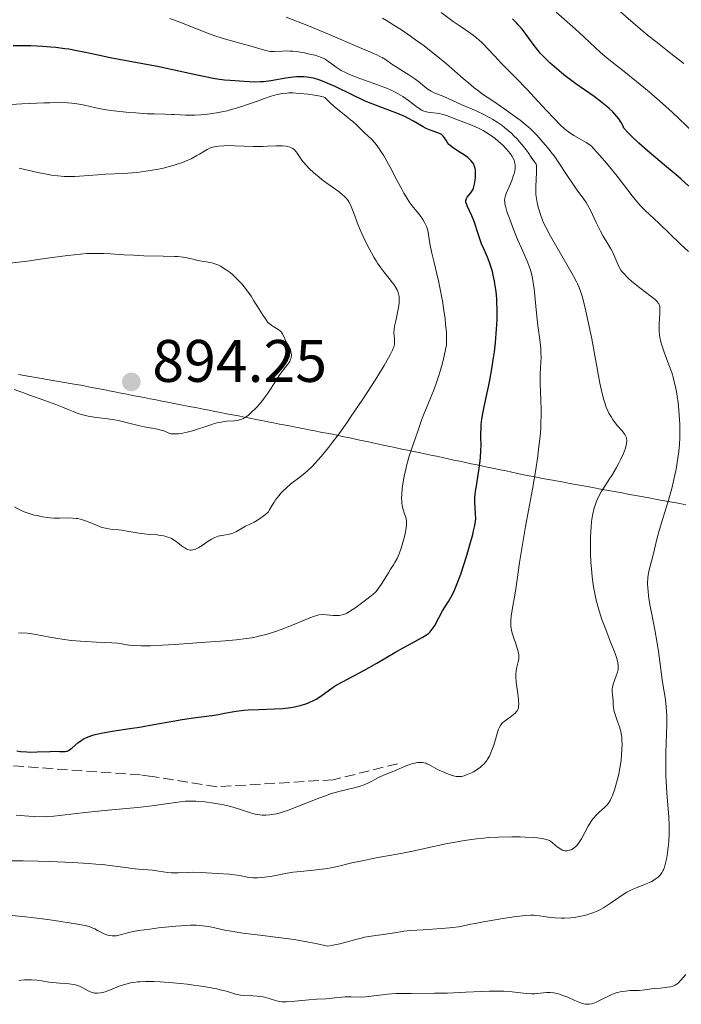
# Model space of a CAD drawing. Units: metres. Extents: x 654789 to 658254, y 4748682 to 4751073.
# Drawn here: x 655383 to 655493, y 4749073 to 4749237 of the extents above; entities that cross this region are included whole.
import ezdxf

# ---------------------------------------------------------------- set-up
doc = ezdxf.new("R2010")
doc.units = ezdxf.units.M
doc.header["$MEASUREMENT"] = 0
doc.linetypes.add('DGN Style 1', pattern=[1.045693, 0.00174, -1.043953])
doc.linetypes.add('DGN Style 3', pattern=[2.435891, 1.739922, -0.695969])
for name, color, linetype, lineweight in [('Cauce permanente no visto', 142, 'DGN Style 1', 13), ('Cota de punto acotado terreno', 7, 'Continuous', 0), ('Curva de nivel directora', 30, 'Continuous', 30), ('Curva de nivel intermedia', 30, 'Continuous', 0), ('Límite de municipio', 7, 'Continuous', 0), ('Punto acotado terreno (símbolo)', 7, 'Continuous', 0), ('Senda', 7, 'DGN Style 3', 0)]:
    doc.layers.add(name, color=color, linetype=linetype, lineweight=lineweight)
doc.styles.add('Style-Arial', font='arial.ttf')

# ---------------------------------------------------------------- blocks, each defined once
blk = doc.blocks.new('5PATER')
at = {"layer": 'Cauce permanente no visto', "linetype": 'Continuous', "lineweight": 0}
h = blk.add_hatch(color=51, dxfattribs=at)
edge = h.paths.add_edge_path()
edge.add_ellipse((0, 0), major_axis=(-0.11, -0.111), ratio=0.999422, start_angle=0, end_angle=360)

msp = doc.modelspace()

# ---------------------------------------------------------------- linework, layer by layer
at = {"layer": 'Curva de nivel directora', "color": 30, "linetype": 'Continuous', "lineweight": 30, "flags": 128}
for points, elevation in [([(655494.22, 4749209.55), (655492.94, 4749210.71), (655492.14, 4749211.4), (655490.2, 4749213.02), (655487.3, 4749215.46), (655485.9, 4749216.7), (655484.65, 4749217.88), (655484.11, 4749218.44), (655483.42, 4749219.22), (655483.29, 4749219.53), (655482.95, 4749220.15), (655482.54, 4749220.76), (655482.23, 4749221.15), (655481.54, 4749221.92), (655480.97, 4749222.47), (655480.57, 4749222.83), (655479.74, 4749223.51), (655478.46, 4749224.47), (655476.1, 4749226.1), (655475.38, 4749226.59), (655474.25, 4749227.43), (655473.41, 4749228.09), (655472.22, 4749229.14), (655471.04, 4749230.14), (655470.42, 4749230.71), (655469.77, 4749231.37), (655469.44, 4749231.74), (655469.11, 4749232.15), (655468.43, 4749233.03), (655467.08, 4749234.87), (655466.42, 4749235.72), (655465.79, 4749236.47), (655465.48, 4749236.81), (655464.82, 4749237.44)], 850), ([(655458.31, 4749209.2), (655458.38, 4749209.41), (655458.49, 4749209.84), (655458.59, 4749210.51), (655458.63, 4749210.96), (655458.65, 4749211.77), (655458.62, 4749212.25), (655458.59, 4749212.46), (655458.5, 4749212.81), (655458.42, 4749213.02), (655458.2, 4749213.4), (655457.89, 4749213.79), (655457.69, 4749213.99), (655457.34, 4749214.3), (655456.66, 4749214.8), (655456.11, 4749215.16), (655455.32, 4749215.66), (655454.94, 4749215.91), (655454.43, 4749216.31), (655454.22, 4749216.5), (655454.05, 4749216.7), (655453.78, 4749217.09), (655453.49, 4749217.58), (655453.33, 4749217.81), (655453.14, 4749218.01), (655453.03, 4749218.1), (655452.84, 4749218.23), (655452.37, 4749218.45), (655451.25, 4749218.84), (655450.68, 4749219.05), (655450.42, 4749219.16), (655449.91, 4749219.43), (655448.31, 4749220.38), (655447.44, 4749220.84), (655446.96, 4749221.08), (655446.18, 4749221.43), (655444.92, 4749221.94), (655441.95, 4749223.03), (655440.78, 4749223.5), (655440.15, 4749223.78), (655438.09, 4749224.76), (655435.24, 4749226.15), (655433.91, 4749226.75), (655432.84, 4749227.17), (655432.33, 4749227.33), (655431.6, 4749227.53), (655430.88, 4749227.67), (655430.52, 4749227.72), (655429.98, 4749227.76), (655429.61, 4749227.78), (655428.85, 4749227.76), (655428.25, 4749227.71), (655427, 4749227.55), (655424.47, 4749227.13), (655423.3, 4749226.97), (655422.76, 4749226.93), (655421.77, 4749226.9), (655420.87, 4749226.93), (655419.28, 4749227.05), (655417.73, 4749227.14), (655416.77, 4749227.23), (655415.57, 4749227.39), (655414.85, 4749227.52), (655412.18, 4749228.06), (655407.85, 4749229.01), (655405.57, 4749229.48), (655402.18, 4749230.12), (655397.69, 4749230.95), (655395.4, 4749231.43), (655393.27, 4749231.91), (655392.1, 4749232.14), (655390.82, 4749232.37), (655390.13, 4749232.47), (655388.61, 4749232.66), (655387.78, 4749232.74), (655386.44, 4749232.84), (655384.43, 4749232.93), (655383.32, 4749232.95), (655381.53, 4749232.96)], 875), ([(655420.72, 4749122.12), (655422.47, 4749122.18), (655425.13, 4749122.29), (655426.5, 4749122.39), (655427.84, 4749122.54), (655428.47, 4749122.64), (655429.37, 4749122.84), (655430.19, 4749123.08), (655430.69, 4749123.27), (655431.01, 4749123.41), (655431.61, 4749123.7), (655432.04, 4749123.94), (655432.82, 4749124.43), (655434.9, 4749125.91), (655435.41, 4749126.24), (655436.45, 4749126.84), (655440.03, 4749128.71), (655442.19, 4749129.94), (655445.18, 4749131.7), (655446.56, 4749132.49), (655449.75, 4749134.2), (655450.49, 4749134.66), (655450.79, 4749134.9), (655451.06, 4749135.14), (655451.21, 4749135.3), (655451.49, 4749135.65), (655451.84, 4749136.21), (655452.51, 4749137.5), (655453.16, 4749138.65), (655454.12, 4749140.24), (655454.56, 4749140.99), (655455.06, 4749141.92), (655455.28, 4749142.4), (655455.61, 4749143.2), (655456.18, 4749144.78), (655457.12, 4749147.73), (655457.6, 4749149.31), (655458.2, 4749151.43), (655458.34, 4749151.99), (655458.54, 4749152.92), (655458.65, 4749153.64), (655458.68, 4749154.04), (655458.67, 4749154.77), (655458.57, 4749155.96), (655458.54, 4749156.69), (655458.56, 4749157.57), (655458.6, 4749158.07), (655458.67, 4749158.62), (655458.85, 4749159.84), (655459.28, 4749162.46), (655459.44, 4749163.72), (655459.5, 4749164.3), (655459.56, 4749165.39), (655459.57, 4749166.38), (655459.55, 4749167.57), (655459.55, 4749168.14), (655459.57, 4749169.22), (655459.61, 4749169.78), (655459.7, 4749170.65), (655459.86, 4749171.62), (655459.96, 4749172.16), (655460.36, 4749174.02), (655460.81, 4749176.02), (655461.04, 4749177.15), (655461.38, 4749179.04), (655461.67, 4749180.9), (655461.8, 4749181.88), (655461.97, 4749183.39), (655462.11, 4749184.92), (655462.17, 4749185.69), (655462.24, 4749187.2), (655462.26, 4749187.94), (655462.26, 4749189.02), (655462.23, 4749190.05), (655462.18, 4749190.71), (655462.07, 4749191.97), (655461.99, 4749192.56), (655461.81, 4749193.67), (655461.61, 4749194.67), (655461.47, 4749195.27), (655461.17, 4749196.32), (655461, 4749196.82), (655460.67, 4749197.66), (655460.01, 4749199.08), (655459.67, 4749199.89), (655459.13, 4749201.4), (655458.4, 4749203.61), (655458.03, 4749204.6), (655457.67, 4749205.41), (655457.27, 4749206.23), (655457.12, 4749206.56), (655457.03, 4749206.84), (655457.01, 4749206.97), (655457.02, 4749207.16), (655457.07, 4749207.33), (655457.12, 4749207.45), (655457.27, 4749207.67), (655457.89, 4749208.43), (655458.09, 4749208.74), (655458.19, 4749208.92), (655458.31, 4749209.2)], 875), ([(655382.09, 4749115.28), (655382.75, 4749115.19), (655383.8, 4749115.11), (655384.35, 4749115.1), (655385.49, 4749115.11), (655387.66, 4749115.21), (655388.54, 4749115.23), (655389.23, 4749115.21), (655389.9, 4749115.17), (655390.16, 4749115.17), (655390.41, 4749115.22), (655390.54, 4749115.26), (655390.72, 4749115.34), (655390.92, 4749115.46), (655391.35, 4749115.79), (655392.32, 4749116.62), (655392.85, 4749117.02), (655393.35, 4749117.34), (655393.61, 4749117.47), (655394.04, 4749117.66), (655394.78, 4749117.91), (655395.2, 4749118.03), (655396.18, 4749118.25), (655398.02, 4749118.57), (655400.97, 4749119.02), (655402.56, 4749119.27), (655404.98, 4749119.69), (655408.17, 4749120.26), (655409.73, 4749120.52), (655411.96, 4749120.84), (655414.63, 4749121.21), (655415.76, 4749121.39), (655416.75, 4749121.58), (655418.03, 4749121.82), (655418.74, 4749121.93), (655419.98, 4749122.07), (655420.72, 4749122.12)], 875)]:
    msp.add_lwpolyline(points, dxfattribs=dict(at, elevation=elevation))
at = {"layer": 'Curva de nivel intermedia', "color": 30, "linetype": 'Continuous', "lineweight": 0, "flags": 128}
for points, elevation in [([(655460.35, 4749218.57), (655459.92, 4749218.82), (655459.46, 4749219.06), (655458.52, 4749219.49), (655457.57, 4749219.87), (655455.79, 4749220.53), (655453.79, 4749221.31), (655453.23, 4749221.5), (655452.96, 4749221.57), (655452.69, 4749221.64), (655452.15, 4749221.73), (655450.72, 4749221.88), (655450.23, 4749221.98), (655450, 4749222.05), (655449.62, 4749222.24), (655449.17, 4749222.53), (655448.91, 4749222.73), (655447.48, 4749223.84), (655446.51, 4749224.5), (655445.76, 4749224.96), (655445.35, 4749225.18), (655444.7, 4749225.51), (655443.99, 4749225.82), (655442.46, 4749226.41), (655439.32, 4749227.5), (655437.92, 4749228.04), (655437.31, 4749228.32), (655436.94, 4749228.5), (655436.26, 4749228.86), (655435.4, 4749229.39), (655434.93, 4749229.72), (655434.16, 4749230.29), (655433.54, 4749230.7), (655433.25, 4749230.87), (655432.77, 4749231.08), (655432.5, 4749231.18), (655431.86, 4749231.37), (655430.75, 4749231.64), (655430.12, 4749231.77), (655429.13, 4749231.94), (655428.15, 4749232.06), (655427.69, 4749232.09), (655427.26, 4749232.1), (655426.46, 4749232.08), (655425.08, 4749231.98), (655424.43, 4749232), (655424.11, 4749232.05), (655423.44, 4749232.21), (655420.99, 4749232.98), (655419.32, 4749233.42), (655417.54, 4749233.89), (655416.55, 4749234.18), (655414.96, 4749234.7), (655414.1, 4749235.02), (655412.24, 4749235.74), (655409.33, 4749236.89), (655407.64, 4749237.54)], 870), ([(655478.65, 4749156.46), (655478.9, 4749157.08), (655479.12, 4749157.58), (655479.64, 4749158.55), (655480.21, 4749159.47), (655480.99, 4749160.67), (655481.37, 4749161.26), (655482.15, 4749162.58), (655482.61, 4749163.42), (655482.87, 4749163.95), (655483.32, 4749164.92), (655483.66, 4749165.81), (655483.79, 4749166.31), (655483.85, 4749166.6), (655483.89, 4749167.11), (655483.86, 4749167.4), (655483.83, 4749167.54), (655483.75, 4749167.76), (655483.56, 4749168.11), (655483.42, 4749168.3), (655483.04, 4749168.76), (655482.35, 4749169.56), (655481.95, 4749170.06), (655481.53, 4749170.64), (655481.33, 4749170.96), (655480.92, 4749171.67), (655480.73, 4749172.05), (655480.46, 4749172.68), (655480.21, 4749173.37), (655480.06, 4749173.86), (655479.78, 4749174.92), (655479.4, 4749176.66), (655478.67, 4749180.69), (655478.03, 4749184.03), (655477.16, 4749188.2), (655476.77, 4749189.88), (655476.44, 4749191.17), (655476.28, 4749191.69), (655475.94, 4749192.63), (655475.67, 4749193.23), (655475.46, 4749193.66), (655474.94, 4749194.62), (655471.17, 4749201.17), (655470.36, 4749202.67), (655470, 4749203.42), (655469.81, 4749203.87), (655469.49, 4749204.79), (655469.16, 4749205.88), (655469.01, 4749206.48), (655468.83, 4749207.46), (655468.74, 4749208.13), (655468.71, 4749208.48), (655468.69, 4749209.01), (655468.69, 4749209.54), (655468.75, 4749210.59), (655468.84, 4749211.89), (655468.85, 4749212.46), (655468.81, 4749212.96), (655468.76, 4749213.18), (655467.95, 4749214.4), (655467.43, 4749215.13), (655467.09, 4749215.59), (655466.43, 4749216.43), (655465.95, 4749217), (655465.63, 4749217.35), (655465.01, 4749218), (655464.7, 4749218.3), (655464.08, 4749218.85), (655463.47, 4749219.35), (655463.07, 4749219.65), (655462.24, 4749220.21), (655461.54, 4749220.65), (655461.06, 4749220.92), (655460.12, 4749221.42), (655458.74, 4749222.08), (655456.36, 4749223.11), (655453.35, 4749224.51), (655451.77, 4749225.12), (655451.24, 4749225.38), (655450.98, 4749225.53), (655450.72, 4749225.7), (655450.21, 4749226.09), (655449.13, 4749226.99), (655448.54, 4749227.45), (655447.55, 4749228.1), (655446.19, 4749228.93), (655445.55, 4749229.33), (655444.69, 4749229.92), (655443.63, 4749230.66), (655443.09, 4749230.99), (655442.8, 4749231.14), (655442.17, 4749231.44), (655439.29, 4749232.65), (655434.13, 4749234.9), (655430.78, 4749236.29), (655427.07, 4749237.74)], 865), ([(655458.98, 4749225.53), (655458.44, 4749225.96), (655457.86, 4749226.43), (655456.6, 4749227.5), (655453.79, 4749229.93), (655452.3, 4749231.18), (655451.55, 4749231.78), (655450.07, 4749232.93), (655448.66, 4749233.97), (655447.79, 4749234.59), (655446.28, 4749235.62), (655445.03, 4749236.42), (655443.77, 4749237.17), (655443.14, 4749237.56)], 860), ([(655470.5, 4749222.17), (655468.46, 4749224.4), (655467.28, 4749225.65), (655465.37, 4749227.62), (655462.89, 4749230.14), (655461.85, 4749231.22), (655459.74, 4749233.45), (655459.17, 4749233.99), (655458.88, 4749234.24), (655458.56, 4749234.49), (655457.85, 4749234.99), (655456.06, 4749236.21), (655454.93, 4749237.01), (655452.91, 4749238.52)], 855), ([(655494.94, 4749218.56), (655492.63, 4749220.76), (655491.5, 4749221.83), (655489.86, 4749223.32), (655488.98, 4749224.09), (655487.63, 4749225.26), (655485.53, 4749227), (655483.44, 4749228.68), (655480.92, 4749230.67), (655479.91, 4749231.51), (655479.47, 4749231.89), (655478.69, 4749232.61), (655476.78, 4749234.41), (655475.29, 4749235.77), (655472.12, 4749238.55)], 845), ([(655493.39, 4749230), (655491.72, 4749231.28), (655490.67, 4749232.1), (655488.71, 4749233.65), (655487.36, 4749234.76), (655484.95, 4749236.8), (655482.85, 4749238.63)], 840), ([(655447.94, 4749165.66), (655448.65, 4749167.56), (655449.03, 4749168.67), (655449.65, 4749170.47), (655450.04, 4749171.5), (655450.74, 4749173.21), (655451.75, 4749175.67), (655452.22, 4749176.94), (655452.44, 4749177.58), (655452.82, 4749178.83), (655453.15, 4749180.01), (655453.33, 4749180.74), (655453.61, 4749181.98), (655453.78, 4749183.03), (655453.83, 4749183.63), (655453.83, 4749184.06), (655453.78, 4749185.09), (655453.66, 4749186.52), (655453.56, 4749187.38), (655453.38, 4749188.81), (655453.13, 4749190.38), (655452.98, 4749191.2), (655452.82, 4749192.05), (655452.45, 4749193.76), (655451.68, 4749197), (655451.37, 4749198.38), (655451.05, 4749199.97), (655450.82, 4749201.39), (655450.74, 4749201.89), (655450.59, 4749202.49), (655450.48, 4749202.81), (655450.22, 4749203.38), (655449.87, 4749203.98), (655449.63, 4749204.32), (655449.17, 4749204.91), (655448.28, 4749205.98), (655447.71, 4749206.75), (655447.06, 4749207.75), (655446.71, 4749208.35), (655446.33, 4749209.02), (655445.52, 4749210.54), (655444.4, 4749212.69), (655443.83, 4749213.73), (655443.28, 4749214.69), (655443.01, 4749215.12), (655442.62, 4749215.72), (655442.36, 4749216.07), (655441.88, 4749216.69), (655441.21, 4749217.43), (655440.8, 4749217.83), (655440.09, 4749218.5), (655438.74, 4749219.83), (655438.16, 4749220.34), (655437.81, 4749220.63), (655436.99, 4749221.28), (655435.7, 4749222.3), (655435.01, 4749222.87), (655434.33, 4749223.49), (655434, 4749223.82), (655433.52, 4749224.33), (655433.25, 4749224.42), (655432.46, 4749224.6), (655431.45, 4749224.76), (655430.72, 4749224.86), (655429.34, 4749225.02), (655428.15, 4749225.1), (655427.52, 4749225.1), (655427.15, 4749225.07), (655426.41, 4749224.98), (655425.59, 4749224.81), (655425.13, 4749224.7), (655424.38, 4749224.49), (655423.09, 4749224.06), (655422.1, 4749223.69), (655420.63, 4749223.15), (655419.83, 4749222.87), (655418.55, 4749222.48), (655417.88, 4749222.3), (655417.2, 4749222.13), (655415.78, 4749221.85), (655414.37, 4749221.63), (655413.46, 4749221.52), (655412.88, 4749221.46), (655411.8, 4749221.39), (655411.25, 4749221.37), (655410.27, 4749221.37), (655409.41, 4749221.41), (655408.39, 4749221.49), (655407.91, 4749221.52), (655406.82, 4749221.55), (655405.04, 4749221.58), (655403.88, 4749221.63), (655401.96, 4749221.75), (655400.91, 4749221.84), (655399.31, 4749221.99), (655397.78, 4749222.17), (655397.08, 4749222.28), (655396.43, 4749222.38), (655395.3, 4749222.6), (655393.41, 4749223.03), (655392.54, 4749223.21)], 880), ([(655489.18, 4749131.87), (655488.97, 4749133.25), (655488.57, 4749135.47), (655487.99, 4749138.38), (655487.75, 4749139.65), (655487.52, 4749141.17), (655487.43, 4749141.97), (655487.4, 4749142.43), (655487.37, 4749143.22), (655487.4, 4749144.2), (655487.44, 4749144.64), (655487.56, 4749145.3), (655488.25, 4749147.76), (655488.53, 4749148.98), (655488.97, 4749150.85), (655489.22, 4749151.83), (655489.68, 4749153.33), (655490.43, 4749155.68), (655490.87, 4749157.16), (655491.29, 4749158.7), (655491.51, 4749159.54), (655491.82, 4749160.88), (655492.11, 4749162.29), (655492.24, 4749163.02), (655492.46, 4749164.52), (655492.55, 4749165.27), (655492.66, 4749166.42), (655492.72, 4749167.58), (655492.74, 4749168.34), (655492.73, 4749169.87), (655492.7, 4749170.62), (655492.6, 4749172.08), (655492.44, 4749173.49), (655492.32, 4749174.38), (655492.22, 4749174.96), (655492.01, 4749176.04), (655491.81, 4749176.89), (655491.67, 4749177.42), (655491.38, 4749178.41), (655490.93, 4749179.72), (655490.12, 4749181.85), (655489.72, 4749183.01), (655489.57, 4749183.55), (655489.41, 4749184.32), (655489.35, 4749184.69), (655489.29, 4749185.46), (655489.28, 4749185.86), (655489.29, 4749186.66), (655489.38, 4749188.17), (655489.41, 4749188.78), (655489.41, 4749189.23), (655489.38, 4749189.42), (655489.32, 4749189.67), (655489.22, 4749189.91), (655489.14, 4749190.03), (655489, 4749190.21), (655488.61, 4749190.6), (655487.73, 4749191.31), (655486.28, 4749192.4), (655485.58, 4749192.94), (655484.68, 4749193.67), (655484.19, 4749194.11), (655483.9, 4749194.38), (655483.43, 4749194.88), (655483.05, 4749195.32), (655482.9, 4749195.54), (655482.68, 4749195.88), (655482.38, 4749196.5), (655482.05, 4749197.27), (655481.55, 4749198.46), (655481.25, 4749199.06), (655480.74, 4749199.92), (655479.95, 4749201.21), (655479.51, 4749202.01), (655478.8, 4749203.46), (655477.81, 4749205.51), (655477.32, 4749206.42), (655477.09, 4749206.82), (655476.61, 4749207.54), (655475.58, 4749208.92), (655474.98, 4749209.75), (655473.94, 4749211.31), (655472.46, 4749213.57), (655471.77, 4749214.57), (655471.46, 4749215), (655470.89, 4749215.73), (655470.4, 4749216.31), (655469.84, 4749216.94), (655469.58, 4749217.22), (655468.86, 4749218.07), (655468.4, 4749218.55), (655467.82, 4749219.11), (655467.46, 4749219.43), (655466.08, 4749220.54), (655465.01, 4749221.35), (655463.54, 4749222.41), (655462.84, 4749222.89), (655461.86, 4749223.54), (655460.61, 4749224.36), (655459.98, 4749224.79), (655458.98, 4749225.53)], 860), ([(655392.54, 4749223.21), (655391.74, 4749223.34), (655391.31, 4749223.38), (655390.59, 4749223.44), (655389.28, 4749223.47), (655387.61, 4749223.46), (655386.61, 4749223.43), (655382.95, 4749223.26), (655380.3, 4749223.1)], 880), ([(655494.16, 4749198.64), (655492.91, 4749199.79), (655489.23, 4749203.37), (655486.89, 4749205.55), (655486.24, 4749206.21), (655485.9, 4749206.58), (655485.55, 4749206.99), (655484.78, 4749207.93), (655482.26, 4749211.18), (655481, 4749212.75), (655480.21, 4749213.7), (655478.91, 4749215.21), (655478.3, 4749215.88), (655478.05, 4749216.13), (655477.7, 4749216.43), (655477.11, 4749216.84), (655476.35, 4749217.27), (655475.16, 4749217.96), (655474.55, 4749218.34), (655473.78, 4749218.9), (655473.39, 4749219.22), (655472.78, 4749219.77), (655471.75, 4749220.81), (655470.5, 4749222.17)], 855), ([(655463.64, 4749120.38), (655464.19, 4749120.77), (655464.95, 4749121.32), (655465.27, 4749121.59), (655465.51, 4749121.85), (655465.6, 4749121.99), (655465.72, 4749122.22), (655465.8, 4749122.49), (655465.83, 4749122.64), (655465.86, 4749123.2), (655465.84, 4749123.55), (655465.81, 4749123.94), (655465.69, 4749124.82), (655465.43, 4749126.75), (655465.37, 4749127.63), (655465.37, 4749128.02), (655465.42, 4749128.69), (655465.53, 4749129.24), (655465.78, 4749130.13), (655465.87, 4749130.65), (655465.89, 4749130.92), (655465.87, 4749131.34), (655465.79, 4749131.81), (655465.72, 4749132.07), (655465.43, 4749132.97), (655464.96, 4749134.29), (655464.76, 4749134.92), (655464.63, 4749135.45), (655464.58, 4749135.71), (655464.54, 4749136.1), (655464.52, 4749136.71), (655464.54, 4749137.04), (655464.62, 4749137.8), (655464.84, 4749139.17), (655465.22, 4749141.26), (655465.39, 4749142.32), (655465.6, 4749143.91), (655465.98, 4749146.71), (655466.3, 4749148.74), (655467.01, 4749152.76), (655468.13, 4749158.97), (655468.63, 4749161.91), (655469.02, 4749164.5), (655469.18, 4749165.67), (655469.41, 4749167.79), (655469.52, 4749169.07), (655469.57, 4749169.88), (655469.61, 4749171.41), (655469.61, 4749172.24), (655469.57, 4749173.81), (655469.44, 4749176.58), (655469.41, 4749177.73), (655469.42, 4749178.23), (655469.47, 4749179.14), (655469.56, 4749180.26), (655469.58, 4749180.84), (655469.57, 4749181.79), (655469.53, 4749182.33), (655469.41, 4749183.52), (655469.04, 4749186.28), (655468.86, 4749187.8), (655468.42, 4749192.41), (655468.24, 4749193.78), (655468.12, 4749194.41), (655467.99, 4749194.98), (655467.9, 4749195.34), (655467.68, 4749196.02), (655467.29, 4749197), (655466.31, 4749199.17), (655465.73, 4749200.53), (655464.94, 4749202.48), (655464.57, 4749203.43), (655463.9, 4749205.3), (655463.63, 4749206.2), (655463.56, 4749206.56), (655463.53, 4749206.78), (655463.51, 4749207.17), (655463.55, 4749207.53), (655463.61, 4749207.77), (655463.78, 4749208.3), (655464.24, 4749209.4), (655464.69, 4749210.5), (655464.89, 4749211.04), (655465.13, 4749211.81), (655465.21, 4749212.16), (655465.24, 4749212.38), (655465.27, 4749212.78), (655465.27, 4749212.97), (655465.23, 4749213.32), (655465.15, 4749213.65), (655465.08, 4749213.86), (655464.9, 4749214.27), (655464.77, 4749214.49), (655464.48, 4749214.94), (655464.11, 4749215.4), (655463.84, 4749215.72), (655463.18, 4749216.38), (655462.37, 4749217.11), (655461.92, 4749217.49), (655461.17, 4749218.04), (655460.35, 4749218.57)], 870), ([(655445.89, 4749191.1), (655445.85, 4749191.34), (655445.74, 4749191.78), (655445.57, 4749192.21), (655445.42, 4749192.5), (655445.06, 4749193.07), (655444.81, 4749193.41), (655444.24, 4749194.13), (655443.33, 4749195.26), (655442.84, 4749195.92), (655442.32, 4749196.66), (655442.06, 4749197.06), (655441.67, 4749197.71), (655440.88, 4749199.14), (655440.14, 4749200.63), (655439.68, 4749201.62), (655439.4, 4749202.26), (655438.92, 4749203.45), (655438.5, 4749204.6), (655438.03, 4749205.87), (655437.79, 4749206.42), (655437.5, 4749206.93), (655437.33, 4749207.17), (655437.05, 4749207.53), (655436.71, 4749207.88), (655436.46, 4749208.11), (655435.9, 4749208.57), (655434.97, 4749209.25), (655433.65, 4749210.17), (655433.01, 4749210.65), (655432.54, 4749211.01), (655431.67, 4749211.74), (655430.9, 4749212.47), (655430.44, 4749212.96), (655429.91, 4749213.58), (655429.68, 4749213.88), (655429.25, 4749214.53), (655428.91, 4749215.04), (655428.75, 4749215.27), (655428.47, 4749215.57), (655428.15, 4749215.83), (655427.97, 4749215.93), (655427.66, 4749216.06), (655427.29, 4749216.15), (655427.02, 4749216.2), (655426.42, 4749216.24), (655425.4, 4749216.24), (655423.93, 4749216.19), (655423.18, 4749216.16), (655421.53, 4749216.17), (655418.45, 4749216.29), (655417.22, 4749216.31), (655416.64, 4749216.29), (655415.83, 4749216.23), (655415.1, 4749216.1), (655414.76, 4749216.02), (655414.45, 4749215.91), (655413.88, 4749215.65), (655413.34, 4749215.34), (655412.58, 4749214.87), (655412.16, 4749214.63), (655411.2, 4749214.12), (655410.65, 4749213.87), (655409.74, 4749213.5), (655408.72, 4749213.15), (655408.18, 4749212.98), (655407.14, 4749212.69), (655406.59, 4749212.56), (655405.74, 4749212.37), (655404.38, 4749212.13), (655402.93, 4749211.92), (655402.18, 4749211.84), (655401.41, 4749211.77), (655399.85, 4749211.66), (655396.89, 4749211.52), (655395.63, 4749211.45), (655394.14, 4749211.33), (655392.57, 4749211.19), (655391.79, 4749211.14), (655390.63, 4749211.15), (655390, 4749211.17), (655388.98, 4749211.26), (655387.91, 4749211.39), (655387.35, 4749211.48), (655385.63, 4749211.82), (655383.43, 4749212.31), (655382.48, 4749212.51)], 885), ([(655427.67, 4749182.46), (655427.46, 4749182.88), (655427, 4749183.67), (655426.81, 4749184.03), (655426.44, 4749184.91), (655426.28, 4749185.16), (655426.18, 4749185.28), (655426.05, 4749185.39), (655425.73, 4749185.62), (655425, 4749186.06), (655424.64, 4749186.28), (655424.23, 4749186.6), (655424.02, 4749186.8), (655423.7, 4749187.2), (655423.08, 4749188.12), (655422.54, 4749189), (655421.67, 4749190.41), (655421.19, 4749191.16), (655420.44, 4749192.24), (655420.06, 4749192.74), (655419.67, 4749193.21), (655418.9, 4749194.03), (655418.16, 4749194.71), (655417.7, 4749195.1), (655416.86, 4749195.7), (655416.09, 4749196.18), (655415.63, 4749196.4), (655415.32, 4749196.52), (655414.63, 4749196.72), (655413.7, 4749196.91), (655412.34, 4749197.15), (655411.7, 4749197.28), (655410.53, 4749197.55), (655409.85, 4749197.68), (655409, 4749197.78), (655408.48, 4749197.81), (655406.53, 4749197.87), (655403.33, 4749197.93), (655401.64, 4749198), (655399.98, 4749198.1), (655397.75, 4749198.25), (655396.59, 4749198.3), (655395.38, 4749198.31), (655394.76, 4749198.31), (655393.78, 4749198.27), (655392.76, 4749198.19), (655390.62, 4749197.97), (655388.43, 4749197.68), (655385.6, 4749197.27), (655384.3, 4749197.08), (655380.99, 4749196.68)], 890), ([(655389.26, 4749154.11), (655390.71, 4749154.16), (655391.48, 4749154.15), (655392.01, 4749154.1), (655392.28, 4749154.06), (655392.68, 4749153.98), (655393.09, 4749153.87), (655393.9, 4749153.57), (655395.51, 4749152.88), (655396.28, 4749152.59), (655396.66, 4749152.49), (655397.39, 4749152.34), (655398.12, 4749152.26), (655399.11, 4749152.17), (655399.61, 4749152.12), (655400.8, 4749151.92), (655402.49, 4749151.62), (655403.38, 4749151.5), (655404.29, 4749151.42), (655405.51, 4749151.32), (655406.09, 4749151.25), (655406.66, 4749151.16), (655406.93, 4749151.09), (655407.32, 4749150.98), (655407.68, 4749150.83), (655407.91, 4749150.72), (655408.35, 4749150.47), (655408.94, 4749150.06), (655409.61, 4749149.53), (655409.91, 4749149.3), (655410.12, 4749149.17), (655410.5, 4749148.96), (655410.84, 4749148.85), (655411.06, 4749148.81), (655411.2, 4749148.81), (655411.47, 4749148.83), (655411.78, 4749148.9), (655411.94, 4749148.95), (655412.27, 4749149.1), (655412.51, 4749149.23), (655413.05, 4749149.57), (655414.03, 4749150.27), (655414.57, 4749150.62), (655415.14, 4749150.92), (655415.42, 4749151.04), (655415.71, 4749151.13), (655416.28, 4749151.26), (655417.39, 4749151.42), (655417.91, 4749151.55), (655418.16, 4749151.64), (655418.66, 4749151.87), (655419.69, 4749152.46), (655420.28, 4749152.78), (655421.71, 4749153.47), (655422.28, 4749153.8), (655422.59, 4749153.99), (655423.23, 4749154.45), (655423.58, 4749154.72), (655424.13, 4749155.19), (655424.3, 4749155.54), (655424.66, 4749156.2), (655425.04, 4749156.8), (655425.3, 4749157.18), (655425.83, 4749157.87), (655426.23, 4749158.33), (655426.5, 4749158.62), (655427.05, 4749159.15), (655427.86, 4749159.84), (655429.33, 4749160.96), (655430.23, 4749161.68), (655430.63, 4749162.02), (655431.38, 4749162.73), (655431.86, 4749163.24), (655432.88, 4749164.43), (655434.1, 4749165.94), (655434.8, 4749166.83), (655435.93, 4749168.34), (655437.16, 4749170.05), (655437.81, 4749170.98), (655439.85, 4749174), (655441.19, 4749176.05), (655442.01, 4749177.35), (655443.41, 4749179.6), (655444.15, 4749180.86), (655444.43, 4749181.37), (655444.82, 4749182.18), (655444.98, 4749182.6), (655445.06, 4749182.85), (655445.13, 4749183.29), (655445.13, 4749183.52), (655445.11, 4749183.98), (655445.05, 4749184.65), (655445.04, 4749185.05), (655445.08, 4749185.75), (655445.15, 4749186.15), (655445.33, 4749187.06), (655445.75, 4749189.02), (655445.89, 4749189.93), (655445.92, 4749190.48), (655445.92, 4749190.74), (655445.89, 4749191.1)], 885), ([(655384.42, 4749174.58), (655386.19, 4749173.96), (655388.65, 4749173.08), (655389.76, 4749172.66), (655390.7, 4749172.27), (655391.79, 4749171.81), (655392.31, 4749171.61), (655393.12, 4749171.35), (655393.55, 4749171.24), (655394.02, 4749171.15), (655395.02, 4749170.99), (655397.25, 4749170.71), (655398.42, 4749170.53), (655399, 4749170.42), (655400.14, 4749170.15), (655402.34, 4749169.6), (655403.36, 4749169.37), (655404.33, 4749169.21), (655405.57, 4749168.99), (655406.18, 4749168.84), (655406.8, 4749168.63), (655407.12, 4749168.5), (655407.6, 4749168.26), (655407.82, 4749168.22), (655408.28, 4749168.18), (655408.76, 4749168.19), (655409.1, 4749168.22), (655409.79, 4749168.32), (655410.33, 4749168.44), (655411.42, 4749168.73), (655414.48, 4749169.73), (655415.12, 4749169.92), (655415.5, 4749170.02), (655416.21, 4749170.17), (655417.09, 4749170.29), (655418.42, 4749170.39), (655418.89, 4749170.44), (655419.11, 4749170.48), (655419.43, 4749170.57), (655419.91, 4749170.76), (655420.42, 4749171.07), (655420.69, 4749171.28), (655421.29, 4749171.8), (655421.86, 4749172.37), (655422.16, 4749172.68), (655422.6, 4749173.18), (655423.25, 4749173.98), (655423.56, 4749174.39), (655423.86, 4749174.81), (655424.42, 4749175.65), (655425.42, 4749177.24), (655425.9, 4749177.94), (655426.58, 4749178.85), (655427.36, 4749179.85), (655427.64, 4749180.3), (655427.74, 4749180.52), (655427.87, 4749180.96), (655427.92, 4749181.39), (655427.9, 4749181.68), (655427.86, 4749181.87), (655427.76, 4749182.25), (655427.67, 4749182.46)], 890), ([(655381.68, 4749175.62), (655383.4, 4749174.97), (655384.42, 4749174.58)], 890), ([(655382.42, 4749134.95), (655382.96, 4749134.97), (655383.82, 4749134.93), (655384.28, 4749134.88), (655385.28, 4749134.72), (655387.62, 4749134.25), (655388.97, 4749134.02), (655389.7, 4749133.91), (655391.2, 4749133.74), (655392.72, 4749133.6), (655393.68, 4749133.52), (655395.39, 4749133.42), (655397.94, 4749133.34), (655398.93, 4749133.25), (655399.64, 4749133.13), (655400.8, 4749132.95), (655401.52, 4749132.88), (655402.82, 4749132.8), (655403.58, 4749132.8), (655404.44, 4749132.81), (655406.37, 4749132.91), (655408.49, 4749133.05), (655411.43, 4749133.28), (655412.87, 4749133.39), (655416.86, 4749133.66), (655418.7, 4749133.82), (655420.44, 4749134.04), (655421.29, 4749134.18), (655422.12, 4749134.34), (655422.67, 4749134.47), (655423.73, 4749134.74), (655425.25, 4749135.21), (655426.21, 4749135.54), (655427.95, 4749136.21), (655431, 4749137.52), (655431.8, 4749137.8), (655432.18, 4749137.9), (655432.53, 4749137.97), (655433.19, 4749138.03), (655433.79, 4749138.02), (655434.89, 4749137.91), (655435.57, 4749137.89), (655435.9, 4749137.91), (655436.41, 4749138), (655436.93, 4749138.18), (655437.2, 4749138.3), (655437.48, 4749138.45), (655438.07, 4749138.81), (655438.67, 4749139.23), (655439.86, 4749140.12), (655440.98, 4749140.95), (655441.51, 4749141.38), (655442, 4749141.86), (655442.24, 4749142.13), (655442.47, 4749142.42), (655442.91, 4749143.05), (655444.11, 4749145.01), (655444.48, 4749145.59), (655444.96, 4749146.34), (655445.2, 4749146.73), (655445.55, 4749147.4), (655445.72, 4749147.78), (655445.9, 4749148.19), (655446.23, 4749149.1), (655446.53, 4749150.05), (655446.86, 4749151.29), (655446.98, 4749151.84), (655447.04, 4749152.21), (655447.12, 4749152.86), (655447.13, 4749153.39), (655447.11, 4749153.71), (655447, 4749154.27), (655446.82, 4749154.87), (655446.54, 4749155.73), (655446.43, 4749156.22), (655446.36, 4749156.7), (655446.34, 4749156.97), (655446.32, 4749157.4), (655446.34, 4749158.14), (655446.42, 4749159.01), (655446.48, 4749159.5), (655446.77, 4749161.16), (655447.02, 4749162.33), (655447.2, 4749163.09), (655447.56, 4749164.47), (655447.94, 4749165.66)], 880), ([(655381.7, 4749156.03), (655382.75, 4749155.47), (655383.35, 4749155.19), (655383.67, 4749155.06), (655384.34, 4749154.84), (655385.03, 4749154.65), (655385.49, 4749154.55), (655386.4, 4749154.37), (655387.25, 4749154.23), (655387.66, 4749154.18), (655388.28, 4749154.13), (655389.26, 4749154.11)], 885), ([(655460.81, 4749100.81), (655462.41, 4749100.89), (655464.69, 4749100.94), (655466.08, 4749100.93), (655466.92, 4749100.91), (655468.36, 4749100.83), (655469.01, 4749100.77), (655469.99, 4749100.64), (655470.24, 4749100.58), (655470.65, 4749100.46), (655470.97, 4749100.32), (655471.15, 4749100.21), (655471.47, 4749099.96), (655472.27, 4749099.29), (655472.7, 4749098.98), (655473.13, 4749098.74), (655473.34, 4749098.65), (655473.55, 4749098.61), (655473.69, 4749098.59), (655473.96, 4749098.6), (655474.35, 4749098.7), (655474.6, 4749098.8), (655475.04, 4749099.06), (655475.43, 4749099.38), (655475.61, 4749099.57), (655475.87, 4749099.92), (655476.31, 4749100.63), (655477.45, 4749102.73), (655477.89, 4749103.45), (655478.12, 4749103.78), (655478.36, 4749104.09), (655478.83, 4749104.63), (655479.3, 4749105.09), (655480.16, 4749105.85), (655480.61, 4749106.31), (655480.81, 4749106.56), (655481.09, 4749106.99), (655481.36, 4749107.53), (655481.5, 4749107.86), (655481.89, 4749108.94), (655482.08, 4749109.56), (655482.35, 4749110.57), (655482.6, 4749111.63), (655482.7, 4749112.17), (655482.79, 4749112.7), (655482.94, 4749113.75), (655483.03, 4749114.75), (655483.07, 4749115.38), (655483.09, 4749116.51), (655483.08, 4749116.88), (655483.04, 4749117.56), (655482.95, 4749118.17), (655482.88, 4749118.55), (655482.67, 4749119.31), (655482.36, 4749120.2), (655481.94, 4749121.37), (655481.78, 4749121.89), (655481.73, 4749122.13), (655481.66, 4749122.56), (655481.64, 4749122.94), (655481.62, 4749123.4), (655481.62, 4749123.62), (655481.57, 4749124.12), (655481.48, 4749124.76), (655481.44, 4749125.07), (655481.43, 4749125.45), (655481.44, 4749125.64), (655481.48, 4749125.93), (655481.62, 4749126.44), (655481.85, 4749127.05), (655482.2, 4749127.97), (655482.35, 4749128.44), (655482.44, 4749128.88), (655482.47, 4749129.11), (655482.46, 4749129.51), (655482.4, 4749129.97), (655482.35, 4749130.24), (655482.18, 4749130.87), (655482.06, 4749131.23), (655481.84, 4749131.84), (655481.25, 4749133.33), (655480.26, 4749135.81), (655479.75, 4749137.21), (655479.26, 4749138.69), (655479.04, 4749139.47), (655478.74, 4749140.65), (655478.48, 4749141.86), (655478.34, 4749142.67), (655478.12, 4749144.3), (655478.03, 4749145.11), (655477.91, 4749146.71), (655477.84, 4749148.24), (655477.82, 4749149.21), (655477.84, 4749151.01), (655477.93, 4749152.74), (655478.01, 4749153.5), (655478.07, 4749153.97), (655478.22, 4749154.85), (655478.4, 4749155.65), (655478.55, 4749156.15), (655478.65, 4749156.46)], 865), ([(655412.12, 4749086.18), (655413.12, 4749086.11), (655413.61, 4749086.05), (655414.1, 4749085.96), (655415.14, 4749085.75), (655416.82, 4749085.39), (655417.87, 4749085.2), (655419.8, 4749084.9), (655422.23, 4749084.6), (655426.18, 4749084.12), (655428.41, 4749083.79), (655430.79, 4749083.38), (655432.03, 4749083.14), (655433.93, 4749082.73), (655434.65, 4749082.84), (655435.11, 4749082.92), (655436, 4749083.11), (655436.85, 4749083.33), (655438.45, 4749083.77), (655439.59, 4749084.06), (655440.14, 4749084.18), (655441.22, 4749084.37), (655444.02, 4749084.74), (655445.11, 4749084.92), (655446.11, 4749085.1), (655446.7, 4749085.18), (655447.78, 4749085.3), (655449.9, 4749085.45), (655452.98, 4749085.64), (655454.32, 4749085.75), (655454.87, 4749085.81), (655455.81, 4749085.94), (655456.64, 4749086.1), (655457.86, 4749086.36), (655458.6, 4749086.51), (655459.99, 4749086.77), (655463.2, 4749087.32), (655465.42, 4749087.64), (655467.04, 4749087.83), (655467.87, 4749087.87), (655468.36, 4749087.86), (655468.67, 4749087.84), (655469.3, 4749087.78), (655470.07, 4749087.66), (655471.23, 4749087.49), (655471.87, 4749087.43), (655472.92, 4749087.37), (655473.48, 4749087.37), (655474.55, 4749087.44), (655475.11, 4749087.51), (655475.96, 4749087.65), (655476.81, 4749087.84), (655477.24, 4749087.95), (655478.07, 4749088.22), (655478.48, 4749088.37), (655479.07, 4749088.62), (655479.63, 4749088.9), (655479.99, 4749089.1), (655480.68, 4749089.53), (655481.33, 4749089.97), (655482.57, 4749090.85), (655483.46, 4749091.44), (655483.91, 4749091.7), (655484.79, 4749092.15), (655485.63, 4749092.51), (655487.1, 4749093.08), (655487.94, 4749093.46), (655488.39, 4749093.7), (655488.65, 4749093.87), (655489.12, 4749094.23), (655489.41, 4749094.5), (655489.54, 4749094.66), (655489.74, 4749094.93), (655489.92, 4749095.25), (655490.01, 4749095.44), (655490.18, 4749095.88), (655490.26, 4749096.13), (655490.37, 4749096.55), (655490.52, 4749097.21), (655490.68, 4749098.23), (655490.75, 4749098.79), (655490.88, 4749100.12), (655490.95, 4749101.5), (655490.96, 4749102.19), (655490.95, 4749102.88), (655490.9, 4749104.22), (655490.58, 4749108.28), (655490.47, 4749110.19), (655490.43, 4749111.18), (655490.4, 4749112.69), (655490.41, 4749115.02), (655490.56, 4749119.69), (655490.56, 4749121.16), (655490.53, 4749121.88), (655490.48, 4749122.56), (655490.34, 4749123.89), (655490.15, 4749125.15), (655489.87, 4749126.76), (655489.74, 4749127.56), (655489.5, 4749129.35), (655489.18, 4749131.87)], 860), ([(655381.98, 4749104.55), (655384.12, 4749104.39), (655385.12, 4749104.34), (655386.49, 4749104.3), (655387.11, 4749104.32), (655388.31, 4749104.4), (655392.99, 4749104.98), (655396.74, 4749105.35), (655402.26, 4749105.87), (655404.68, 4749106.14), (655406.6, 4749106.4), (655408.59, 4749106.7), (655409.44, 4749106.81), (655410.26, 4749106.89), (655410.67, 4749106.91), (655411.32, 4749106.92), (655412.01, 4749106.9), (655412.48, 4749106.87), (655413.47, 4749106.78), (655414.98, 4749106.58), (655415.97, 4749106.41), (655416.61, 4749106.28), (655417.78, 4749106.01), (655418.37, 4749105.85), (655419.41, 4749105.53), (655421.12, 4749104.95), (655421.91, 4749104.73), (655422.64, 4749104.6), (655423.03, 4749104.56), (655423.64, 4749104.55), (655424.31, 4749104.6), (655424.67, 4749104.65), (655425.44, 4749104.8), (655425.86, 4749104.9), (655426.53, 4749105.1), (655427.26, 4749105.34), (655428.85, 4749105.94), (655432.24, 4749107.3), (655433.87, 4749107.91), (655434.64, 4749108.16), (655436.05, 4749108.56), (655438.41, 4749109.13), (655439.38, 4749109.4), (655439.81, 4749109.54), (655440.58, 4749109.87), (655441.25, 4749110.21), (655442.06, 4749110.65), (655442.44, 4749110.85), (655443.3, 4749111.24), (655444.49, 4749111.7), (655445.13, 4749111.96), (655447.18, 4749112.84), (655447.84, 4749113.09), (655448.16, 4749113.18), (655448.46, 4749113.26), (655449.02, 4749113.34), (655449.52, 4749113.36), (655449.83, 4749113.33), (655450.02, 4749113.3), (655450.37, 4749113.22), (655450.55, 4749113.15), (655450.88, 4749113), (655452.05, 4749112.33), (655452.41, 4749112.15), (655453.23, 4749111.77), (655453.87, 4749111.51), (655454.76, 4749111.19), (655455.41, 4749111.02), (655455.69, 4749110.99), (655456.1, 4749110.99), (655456.3, 4749111.02), (655456.73, 4749111.13), (655457.45, 4749111.4), (655457.96, 4749111.65), (655458.3, 4749111.82), (655458.94, 4749112.2), (655459.49, 4749112.58), (655459.73, 4749112.79), (655460.07, 4749113.11), (655460.38, 4749113.49), (655460.53, 4749113.7), (655460.67, 4749113.93), (655460.96, 4749114.43), (655461.22, 4749114.99), (655461.39, 4749115.39), (655461.69, 4749116.23), (655461.98, 4749117.2), (655462.32, 4749118.42), (655462.5, 4749118.93), (655462.6, 4749119.15), (655462.81, 4749119.53), (655463.05, 4749119.85), (655463.23, 4749120.03), (655463.64, 4749120.38)], 870), ([(655381.16, 4749096.94), (655383.16, 4749096.94), (655385.68, 4749096.89), (655387.55, 4749096.83), (655391.42, 4749096.65), (655394.12, 4749096.49), (655395.31, 4749096.4), (655396.36, 4749096.31), (655398.07, 4749096.13), (655399.38, 4749095.95), (655400.71, 4749095.75), (655401.27, 4749095.68), (655402.49, 4749095.56), (655404.02, 4749095.45), (655404.76, 4749095.37), (655405.83, 4749095.21), (655407.24, 4749094.99), (655407.95, 4749094.92), (655408.3, 4749094.92), (655409.04, 4749094.93), (655410.6, 4749095.02), (655411.46, 4749095.04), (655412.85, 4749095), (655415.56, 4749094.81), (655417.6, 4749094.72), (655418.46, 4749094.63), (655419.33, 4749094.48), (655420.55, 4749094.24), (655421.21, 4749094.16), (655421.55, 4749094.13), (655422.25, 4749094.12), (655422.97, 4749094.15), (655423.46, 4749094.2), (655424.44, 4749094.34), (655425.53, 4749094.56), (655427.2, 4749094.89), (655428.21, 4749095.04), (655430.02, 4749095.23), (655432.65, 4749095.49), (655433.91, 4749095.66), (655434.5, 4749095.77), (655435.63, 4749096.01), (655438.01, 4749096.59), (655439.44, 4749096.91), (655442.06, 4749097.42), (655446.18, 4749098.18), (655448.4, 4749098.62), (655450.64, 4749099.11), (655453.68, 4749099.77), (655455.23, 4749100.07), (655456.8, 4749100.35), (655457.59, 4749100.47), (655458.79, 4749100.62), (655460, 4749100.74), (655460.81, 4749100.81)], 865), ([(655381.33, 4749087.83), (655383.58, 4749087.6), (655386.41, 4749087.25), (655388.41, 4749086.97), (655391.88, 4749086.44), (655393.5, 4749086.13), (655394.19, 4749085.96), (655394.53, 4749085.84), (655395.12, 4749085.57), (655395.57, 4749085.33), (655396.22, 4749084.97), (655396.56, 4749084.81), (655397.06, 4749084.6), (655397.3, 4749084.52), (655397.54, 4749084.46), (655398.01, 4749084.4), (655398.46, 4749084.41), (655398.76, 4749084.45), (655399.36, 4749084.58), (655399.82, 4749084.7), (655400.56, 4749084.91), (655401.02, 4749085.02), (655402.39, 4749085.29), (655404.29, 4749085.56), (655405.74, 4749085.74), (655408.64, 4749086.03), (655410.32, 4749086.15), (655411.07, 4749086.18), (655412.12, 4749086.18)], 860), ([(655382.45, 4749076.99), (655383.42, 4749077.07), (655383.88, 4749077.09), (655384.54, 4749077.1), (655385.46, 4749077.04), (655386.3, 4749076.91), (655387.45, 4749076.71), (655388.11, 4749076.62), (655389.23, 4749076.55), (655390.3, 4749076.49), (655390.83, 4749076.44), (655391.58, 4749076.32), (655391.93, 4749076.23), (655392.56, 4749076.01), (655393.12, 4749075.76), (655394.04, 4749075.27), (655394.53, 4749075.04), (655394.75, 4749074.96), (655395.07, 4749074.88), (655395.24, 4749074.86), (655395.58, 4749074.85), (655396.09, 4749074.9), (655396.39, 4749074.96), (655396.87, 4749075.1), (655397.73, 4749075.41), (655399.18, 4749076.01), (655400.07, 4749076.31), (655400.73, 4749076.49), (655401.08, 4749076.56), (655401.65, 4749076.66), (655402.25, 4749076.73), (655402.67, 4749076.77), (655403.56, 4749076.81), (655405, 4749076.8), (655406.03, 4749076.75), (655408.21, 4749076.58), (655410.51, 4749076.34), (655411.66, 4749076.19), (655413.3, 4749075.95), (655414.8, 4749075.7), (655415.46, 4749075.56), (655416.06, 4749075.43), (655417.08, 4749075.17), (655418.58, 4749074.72), (655419.16, 4749074.57), (655419.43, 4749074.52), (655419.95, 4749074.46), (655421.48, 4749074.42), (655422.23, 4749074.37), (655422.61, 4749074.32), (655423.2, 4749074.22), (655424.05, 4749074.02), (655424.58, 4749073.85), (655425.3, 4749073.63), (655425.68, 4749073.53), (655426.33, 4749073.43), (655426.7, 4749073.41)], 855), ([(655426.7, 4749073.41), (655427.1, 4749073.41), (655427.97, 4749073.46), (655430.83, 4749073.77), (655432.14, 4749073.87), (655433.65, 4749073.94), (655434.31, 4749073.98), (655435.2, 4749074.07), (655436.32, 4749074.19), (655436.92, 4749074.22), (655437.91, 4749074.22), (655439.44, 4749074.21), (655440.29, 4749074.25), (655441.67, 4749074.41), (655443.11, 4749074.6), (655443.94, 4749074.68), (655445.36, 4749074.78), (655446.15, 4749074.81), (655447.9, 4749074.83), (655451.83, 4749074.84), (655453.92, 4749074.88), (655457.03, 4749075.02), (655459.67, 4749075.16), (655460.9, 4749075.21), (655462.61, 4749075.22), (655463.38, 4749075.19), (655464.78, 4749075.08), (655467.09, 4749074.82), (655468.07, 4749074.76), (655468.53, 4749074.77), (655469.41, 4749074.84), (655470.55, 4749074.95), (655471.12, 4749074.96), (655471.71, 4749074.91), (655472.01, 4749074.86), (655472.47, 4749074.76), (655472.78, 4749074.66), (655473.41, 4749074.43), (655474.04, 4749074.17), (655475.24, 4749073.62), (655476.04, 4749073.28), (655476.5, 4749073.13), (655476.72, 4749073.07), (655477.02, 4749073.02), (655477.22, 4749073), (655477.6, 4749073.01), (655477.98, 4749073.07), (655478.24, 4749073.14), (655478.79, 4749073.35), (655479.87, 4749073.89), (655480.95, 4749074.43), (655481.51, 4749074.68), (655482.09, 4749074.89), (655482.37, 4749074.98), (655482.8, 4749075.09), (655483.09, 4749075.14), (655483.65, 4749075.22), (655484.47, 4749075.28), (655485.48, 4749075.3), (655485.95, 4749075.32), (655486.88, 4749075.39), (655488, 4749075.56), (655488.57, 4749075.64), (655489.49, 4749075.72), (655490.68, 4749075.84), (655491.19, 4749075.91), (655491.56, 4749076.01), (655491.73, 4749076.07), (655491.97, 4749076.19), (655492.32, 4749076.44), (655492.5, 4749076.6), (655492.92, 4749077.04), (655493.72, 4749077.96)], 855)]:
    msp.add_lwpolyline(points, dxfattribs=dict(at, elevation=elevation))
at = {"layer": 'Límite de municipio', "color": 7, "linetype": 'Continuous', "lineweight": 0}
msp.add_polyline3d([(655493.72, 4749156.38, 859.13), (655492.76, 4749156.56, 859.44), (655491.79, 4749156.74, 859.72), (655490.82, 4749156.91, 860), (655489.86, 4749157.09, 860.28), (655488.89, 4749157.27, 860.57), (655487.92, 4749157.45, 860.9), (655486.95, 4749157.62, 861.26), (655485.99, 4749157.8, 861.67), (655485.02, 4749157.98, 862.15), (655484.05, 4749158.16, 862.55), (655483.09, 4749158.34, 863.22), (655482.12, 4749158.51, 864.01), (655481.15, 4749158.69, 864.5), (655480.18, 4749158.87, 864.8), (655479.22, 4749159.05, 865.07), (655478.25, 4749159.22, 865.34), (655477.28, 4749159.4, 865.69), (655476.31, 4749159.58, 866.13), (655475.35, 4749159.76, 866.62), (655474.38, 4749159.94, 867.11), (655473.41, 4749160.11, 867.6), (655472.45, 4749160.29, 868.09), (655471.48, 4749160.47, 868.58), (655470.51, 4749160.65, 869.07), (655469.54, 4749160.82, 869.55), (655468.58, 4749161, 870.02), (655467.61, 4749161.18, 870.47), (655466.64, 4749161.38, 870.98), (655465.68, 4749161.59, 871.55), (655464.71, 4749161.79, 872.08), (655463.75, 4749162, 872.59), (655462.78, 4749162.2, 873.1), (655461.81, 4749162.4, 873.62), (655460.85, 4749162.61, 874.18), (655459.88, 4749162.81, 874.75), (655458.91, 4749163.02, 875.35), (655457.95, 4749163.22, 875.96), (655456.98, 4749163.43, 876.46), (655456.02, 4749163.63, 876.95), (655455.05, 4749163.83, 877.5), (655454.08, 4749164.04, 877.91), (655453.12, 4749164.24, 878.24), (655452.15, 4749164.45, 878.55), (655451.19, 4749164.65, 878.86), (655450.22, 4749164.85, 879.1), (655449.25, 4749165.06, 879.33), (655448.29, 4749165.26, 879.66), (655447.32, 4749165.47, 880.11), (655446.35, 4749165.67, 880.59), (655445.39, 4749165.87, 881.07), (655444.42, 4749166.08, 881.53), (655443.46, 4749166.28, 881.91), (655442.49, 4749166.49, 882.24), (655441.52, 4749166.69, 882.61), (655440.56, 4749166.9, 882.98), (655439.59, 4749167.1, 883.35), (655438.62, 4749167.3, 883.72), (655437.66, 4749167.51, 884.09), (655436.69, 4749167.71, 884.49), (655435.73, 4749167.92, 884.89), (655434.76, 4749168.12, 885.28), (655433.78, 4749168.31, 885.62), (655432.8, 4749168.5, 885.81), (655431.82, 4749168.69, 886.1), (655430.84, 4749168.88, 886.46), (655429.86, 4749169.08, 886.76), (655428.88, 4749169.27, 887.05), (655427.9, 4749169.46, 887.33), (655426.92, 4749169.65, 887.67), (655425.94, 4749169.84, 888.02), (655424.96, 4749170.03, 888.35), (655423.98, 4749170.22, 888.59), (655423, 4749170.41, 888.94), (655422.02, 4749170.61, 889.3), (655421.04, 4749170.8, 889.68), (655420.06, 4749170.99, 890.01), (655419.08, 4749171.18, 890.29), (655418.1, 4749171.37, 890.38), (655417.12, 4749171.56, 890.37), (655416.14, 4749171.75, 890.43), (655415.16, 4749171.94, 890.61), (655414.18, 4749172.13, 890.9), (655413.19, 4749172.33, 891.26), (655412.21, 4749172.52, 891.6), (655411.23, 4749172.71, 891.89), (655410.25, 4749172.9, 892.08), (655409.27, 4749173.09, 892.18), (655408.29, 4749173.28, 892.28), (655407.31, 4749173.47, 892.41), (655406.33, 4749173.66, 892.57), (655405.35, 4749173.86, 892.73), (655404.37, 4749174.05, 892.86), (655403.39, 4749174.24, 892.93), (655402.41, 4749174.43, 892.91), (655401.43, 4749174.62, 892.9), (655400.45, 4749174.81, 893.01), (655399.47, 4749175, 892.98), (655398.49, 4749175.19, 892.9), (655397.51, 4749175.39, 892.82), (655396.53, 4749175.58, 892.66), (655395.55, 4749175.77, 892.63), (655394.57, 4749175.96, 892.66), (655393.59, 4749176.15, 892.73), (655392.79, 4749176.3, 892.68), (655391.99, 4749176.45, 892.47), (655391.03, 4749176.61, 892.13), (655390.07, 4749176.78, 891.93), (655389.11, 4749176.94, 891.93), (655388.15, 4749177.11, 891.98), (655387.19, 4749177.27, 892.03), (655386.23, 4749177.44, 892.03), (655385.27, 4749177.6, 891.88), (655384.31, 4749177.77, 891.67), (655383.35, 4749177.93, 891.49), (655382.39, 4749178.1, 891.36)], dxfattribs=at)
at = {"layer": 'Senda', "color": 7, "linetype": 'DGN Style 3', "lineweight": 0}
msp.add_polyline3d([(655445.63, 4749113.15, 870.25), (655434.91, 4749110.47, 870.69), (655415.46, 4749109.3, 870.93), (655404.72, 4749111.02, 871.81), (655402.74, 4749111.27, 872.01), (655377.46, 4749113.08, 873.76), (655375.46, 4749113.2, 873.91), (655357, 4749114.08, 873.1), (655355.09, 4749114.53, 873.22), (655339.38, 4749121.51, 875), (655302.05, 4749132.23, 875.96)], dxfattribs=at)

# ---------------------------------------------------------------- block references
at = {"layer": 'Punto acotado terreno (símbolo)', "color": 7, "linetype": 'Continuous', "lineweight": 0, "xscale": 10, "yscale": 10, "zscale": 10}
msp.add_blockref('5PATER', (655401.22, 4749176.87, 894.25), dxfattribs=at)

# ---------------------------------------------------------------- texts
at = {"layer": 'Cota de punto acotado terreno', "color": 7, "linetype": 'Continuous', "lineweight": 0, "style": 'Style-Arial'}
msp.add_text('894.25', height=7, dxfattribs=at).set_placement((655404.72, 4749176.87, 894.25))

doc.saveas('drawing.dxf')
